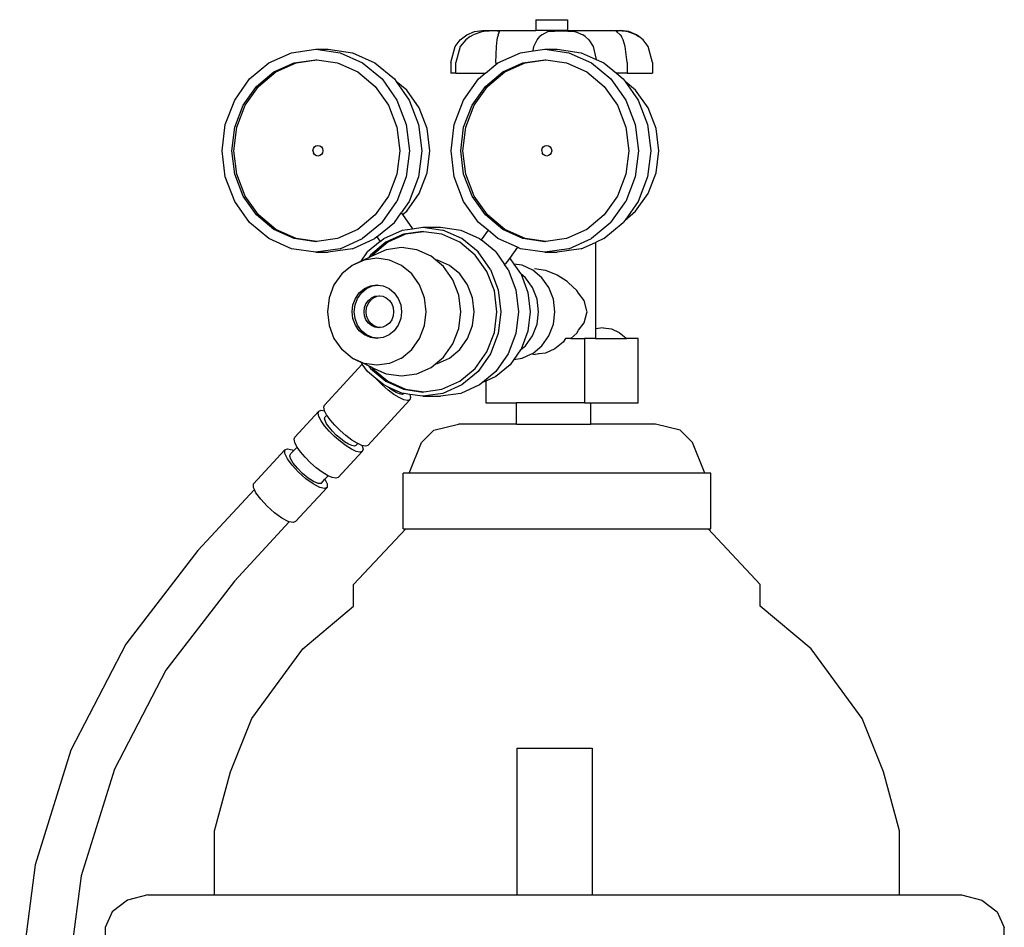
# Model space of a CAD drawing. Units: inches. Extents: x 36.9 to 119.8, y -47 to 36.1.
# Drawn here: x 105.1 to 116.6, y -2.8 to 7.8 of the extents above; entities that cross this region are included whole.
import ezdxf

# ---------------------------------------------------------------- set-up
doc = ezdxf.new("R2010")
doc.units = ezdxf.units.IN
doc.header["$MEASUREMENT"] = 0
doc.layers.add('Edges', color=7, linetype='Continuous')

# ---------------------------------------------------------------- blocks, each defined once
blk = doc.blocks.new('lincoln_welding_cart fr')
at = {"layer": 'Edges'}
for p, q in [((-3.875, 29.209), (-3.875, 29.084)), ((-3.875, 29.209), (-3.503, 29.209)), ((-3.503, 29.209), (-3.503, 29.084)), ((-4.758, 28.974), (-4.681, 29.034)), ((-4.64, 29.012), (-4.692, 28.974)), ((-4.681, 29.034), (-4.591, 29.071)), ((-4.64, 29.012), (-4.605, 29.034)), ((-4.493, 29.071), (-4.605, 29.034)), ((-4.591, 29.071), (-4.495, 29.084)), ((-4.495, 29.084), (-3.875, 29.084)), ((-4.482, 29.072), (-4.493, 29.071)), ((-4.356, 29.081), (-4.482, 29.072)), ((-4.297, 29.071), (-4.356, 29.081)), ((-4.324, 28.974), (-4.317, 29.012)), ((-4.312, 29.034), (-4.317, 29.012)), ((-4.312, 29.034), (-4.297, 29.071)), ((-4.297, 29.071), (-4.296, 29.072)), ((-3.503, 29.084), (-3.875, 29.084)), ((-3.858, 28.974), (-3.825, 29.012)), ((-3.804, 29.034), (-3.825, 29.012)), ((-3.804, 29.034), (-3.735, 29.071)), ((-3.735, 29.071), (-3.728, 29.072)), ((-3.728, 29.072), (-3.581, 29.081)), ((-3.581, 29.081), (-3.423, 29.072)), ((-3.503, 29.084), (-2.884, 29.084)), ((-3.423, 29.072), (-3.415, 29.071)), ((-3.415, 29.071), (-3.325, 29.034)), ((-3.297, 29.012), (-3.325, 29.034)), ((-3.297, 29.012), (-3.255, 28.974)), ((-2.935, 29.072), (-2.914, 29.081)), ((-2.931, 29.071), (-2.935, 29.072)), ((-2.888, 29.034), (-2.931, 29.071)), ((-2.817, 29.072), (-2.914, 29.081)), ((-2.888, 29.034), (-2.874, 29.012)), ((-2.788, 29.071), (-2.884, 29.084)), ((-2.854, 28.974), (-2.874, 29.012)), ((-2.807, 29.071), (-2.817, 29.072)), ((-2.703, 29.034), (-2.807, 29.071)), ((-2.698, 29.034), (-2.788, 29.071)), ((-2.703, 29.034), (-2.67, 29.012)), ((-2.67, 29.012), (-2.698, 29.034)), ((-2.621, 28.974), (-2.67, 29.012)), ((-6.726, 28.823), (-6.443, 28.864)), ((-6.443, 28.864), (-6.299, 28.864)), ((-6.443, 28.864), (-6.16, 28.823)), ((-6.299, 28.864), (-6.016, 28.823)), ((-4.867, 28.709), (-4.817, 28.897)), ((-4.817, 28.897), (-4.758, 28.974)), ((-4.756, 28.897), (-4.809, 28.709)), ((-4.692, 28.974), (-4.756, 28.897)), ((-4.339, 28.709), (-4.332, 28.897)), ((-4.332, 28.897), (-4.324, 28.974)), ((-3.906, 28.844), (-3.897, 28.897)), ((-3.906, 28.844), (-3.77, 28.864)), ((-3.897, 28.897), (-3.858, 28.974)), ((-3.77, 28.864), (-3.626, 28.864)), ((-3.77, 28.864), (-3.487, 28.823)), ((-3.626, 28.864), (-3.343, 28.823)), ((-3.255, 28.974), (-3.205, 28.897)), ((-3.205, 28.897), (-3.171, 28.746)), ((-2.83, 28.897), (-2.854, 28.974)), ((-2.809, 28.709), (-2.83, 28.897)), ((-2.562, 28.897), (-2.621, 28.974)), ((-2.512, 28.709), (-2.562, 28.897)), ((-6.99, 28.705), (-6.726, 28.823)), ((-6.16, 28.823), (-5.896, 28.705)), ((-6.016, 28.823), (-5.752, 28.705)), ((-4.317, 28.705), (-4.053, 28.823)), ((-4.053, 28.823), (-3.906, 28.844)), ((-3.487, 28.823), (-3.223, 28.705)), ((-3.343, 28.823), (-3.171, 28.746)), ((-3.171, 28.746), (-3.079, 28.705)), ((-7.216, 28.517), (-6.99, 28.705)), ((-6.933, 28.599), (-6.697, 28.705)), ((-6.909, 28.599), (-6.673, 28.705)), ((-6.697, 28.705), (-6.443, 28.741)), ((-6.673, 28.705), (-6.431, 28.74)), ((-6.443, 28.741), (-6.431, 28.74)), ((-6.431, 28.74), (-6.189, 28.705)), ((-6.189, 28.705), (-5.952, 28.599)), ((-5.896, 28.705), (-5.669, 28.517)), ((-5.752, 28.705), (-5.525, 28.517)), ((-4.867, 28.709), (-4.866, 28.584)), ((-4.809, 28.584), (-4.809, 28.709)), ((-4.462, 28.584), (-4.339, 28.686)), ((-4.339, 28.709), (-4.339, 28.686)), ((-4.339, 28.686), (-4.317, 28.705)), ((-4.26, 28.599), (-4.024, 28.705)), ((-4.236, 28.599), (-4, 28.705)), ((-4.024, 28.705), (-3.77, 28.741)), ((-4, 28.705), (-3.758, 28.74)), ((-3.77, 28.741), (-3.758, 28.74)), ((-3.758, 28.74), (-3.516, 28.705)), ((-3.516, 28.705), (-3.279, 28.599)), ((-3.223, 28.705), (-2.996, 28.517)), ((-3.079, 28.705), (-2.933, 28.584)), ((-2.809, 28.709), (-2.809, 28.584)), ((-2.512, 28.709), (-2.512, 28.584)), ((-7.39, 28.271), (-7.216, 28.517)), ((-7.136, 28.43), (-6.933, 28.599)), ((-7.112, 28.43), (-6.909, 28.599)), ((-5.952, 28.599), (-5.749, 28.43)), ((-5.669, 28.517), (-5.495, 28.271)), ((-5.525, 28.517), (-5.505, 28.489)), ((-4.809, 28.584), (-4.866, 28.584)), ((-4.809, 28.584), (-4.464, 28.584)), ((-4.717, 28.271), (-4.543, 28.517)), ((-4.543, 28.517), (-4.464, 28.584)), ((-4.464, 28.584), (-4.462, 28.584)), ((-4.463, 28.43), (-4.26, 28.599)), ((-4.439, 28.43), (-4.236, 28.599)), ((-3.279, 28.599), (-3.076, 28.43)), ((-2.996, 28.517), (-2.822, 28.271)), ((-2.933, 28.584), (-2.852, 28.517)), ((-2.809, 28.584), (-2.933, 28.584)), ((-2.852, 28.517), (-2.832, 28.489)), ((-2.809, 28.584), (-2.512, 28.584)), ((-7.292, 28.21), (-7.136, 28.43)), ((-7.268, 28.21), (-7.112, 28.43)), ((-5.749, 28.43), (-5.593, 28.21)), ((-5.382, 28.386), (-5.505, 28.489)), ((-5.505, 28.489), (-5.351, 28.271)), ((-4.619, 28.21), (-4.463, 28.43)), ((-4.595, 28.21), (-4.439, 28.43)), ((-3.076, 28.43), (-2.92, 28.21)), ((-2.709, 28.386), (-2.832, 28.489)), ((-2.832, 28.489), (-2.678, 28.271)), ((-5.235, 28.179), (-5.382, 28.386)), ((-2.562, 28.179), (-2.709, 28.386)), ((-7.5, 27.986), (-7.39, 28.271)), ((-7.39, 27.954), (-7.292, 28.21)), ((-7.366, 27.954), (-7.268, 28.21)), ((-5.593, 28.21), (-5.495, 27.954)), ((-5.495, 28.271), (-5.386, 27.986)), ((-5.351, 28.271), (-5.242, 27.986)), ((-5.143, 27.938), (-5.235, 28.179)), ((-4.827, 27.986), (-4.717, 28.271)), ((-4.717, 27.954), (-4.619, 28.21)), ((-4.693, 27.954), (-4.595, 28.21)), ((-2.92, 28.21), (-2.822, 27.954)), ((-2.822, 28.271), (-2.713, 27.986)), ((-2.678, 28.271), (-2.569, 27.986)), ((-2.47, 27.938), (-2.562, 28.179)), ((-7.537, 27.679), (-7.5, 27.986)), ((-7.424, 27.679), (-7.39, 27.954)), ((-7.4, 27.679), (-7.366, 27.954)), ((-5.495, 27.954), (-5.462, 27.679)), ((-5.386, 27.986), (-5.349, 27.679)), ((-5.242, 27.986), (-5.205, 27.679)), ((-4.864, 27.679), (-4.827, 27.986)), ((-4.751, 27.679), (-4.717, 27.954)), ((-4.727, 27.679), (-4.693, 27.954)), ((-2.822, 27.954), (-2.789, 27.679)), ((-2.713, 27.986), (-2.676, 27.679)), ((-2.569, 27.986), (-2.532, 27.679)), ((-5.111, 27.679), (-5.143, 27.938)), ((-2.438, 27.679), (-2.47, 27.938)), ((-6.472, 27.703), (-6.46, 27.723)), ((-6.46, 27.723), (-6.441, 27.737)), ((-6.441, 27.737), (-6.419, 27.741)), ((-6.419, 27.741), (-6.397, 27.737)), ((-6.397, 27.737), (-6.378, 27.723)), ((-6.378, 27.723), (-6.366, 27.703)), ((-3.799, 27.703), (-3.787, 27.723)), ((-3.787, 27.723), (-3.768, 27.737)), ((-3.768, 27.737), (-3.746, 27.741)), ((-3.746, 27.741), (-3.724, 27.737)), ((-3.724, 27.737), (-3.705, 27.723)), ((-3.705, 27.723), (-3.693, 27.703)), ((-7.5, 27.372), (-7.537, 27.679)), ((-7.39, 27.404), (-7.424, 27.679)), ((-7.366, 27.404), (-7.4, 27.679)), ((-6.477, 27.679), (-6.472, 27.703)), ((-6.477, 27.679), (-6.472, 27.655)), ((-6.46, 27.635), (-6.472, 27.655)), ((-6.441, 27.621), (-6.46, 27.635)), ((-6.419, 27.616), (-6.441, 27.621)), ((-6.397, 27.621), (-6.419, 27.616)), ((-6.378, 27.635), (-6.397, 27.621)), ((-6.366, 27.655), (-6.378, 27.635)), ((-6.366, 27.703), (-6.361, 27.679)), ((-6.361, 27.679), (-6.366, 27.655)), ((-5.462, 27.679), (-5.495, 27.404)), ((-5.349, 27.679), (-5.386, 27.372)), ((-5.205, 27.679), (-5.242, 27.372)), ((-5.143, 27.42), (-5.111, 27.679)), ((-4.827, 27.372), (-4.864, 27.679)), ((-4.717, 27.404), (-4.751, 27.679)), ((-4.693, 27.404), (-4.727, 27.679)), ((-3.804, 27.679), (-3.799, 27.703)), ((-3.804, 27.679), (-3.799, 27.655)), ((-3.787, 27.635), (-3.799, 27.655)), ((-3.768, 27.621), (-3.787, 27.635)), ((-3.746, 27.616), (-3.768, 27.621)), ((-3.724, 27.621), (-3.746, 27.616)), ((-3.705, 27.635), (-3.724, 27.621)), ((-3.693, 27.655), (-3.705, 27.635)), ((-3.693, 27.703), (-3.688, 27.679)), ((-3.688, 27.679), (-3.693, 27.655)), ((-2.789, 27.679), (-2.822, 27.404)), ((-2.676, 27.679), (-2.713, 27.372)), ((-2.532, 27.679), (-2.569, 27.372)), ((-2.47, 27.42), (-2.438, 27.679)), ((-7.39, 27.086), (-7.5, 27.372)), ((-7.292, 27.148), (-7.39, 27.404)), ((-7.268, 27.148), (-7.366, 27.404)), ((-5.495, 27.404), (-5.593, 27.148)), ((-5.386, 27.372), (-5.495, 27.086)), ((-5.242, 27.372), (-5.351, 27.086)), ((-5.235, 27.179), (-5.143, 27.42)), ((-4.717, 27.086), (-4.827, 27.372)), ((-4.619, 27.148), (-4.717, 27.404)), ((-4.595, 27.148), (-4.693, 27.404)), ((-2.822, 27.404), (-2.92, 27.148)), ((-2.713, 27.372), (-2.822, 27.086)), ((-2.569, 27.372), (-2.678, 27.086)), ((-2.562, 27.179), (-2.47, 27.42)), ((-7.136, 26.928), (-7.292, 27.148)), ((-7.112, 26.928), (-7.268, 27.148)), ((-5.593, 27.148), (-5.749, 26.928)), ((-5.382, 26.972), (-5.235, 27.179)), ((-4.463, 26.928), (-4.619, 27.148)), ((-4.439, 26.928), (-4.595, 27.148)), ((-2.92, 27.148), (-3.076, 26.928)), ((-2.709, 26.972), (-2.562, 27.179)), ((-7.216, 26.841), (-7.39, 27.086)), ((-5.669, 26.841), (-5.495, 27.086)), ((-5.351, 27.086), (-5.446, 26.953)), ((-4.543, 26.841), (-4.717, 27.086)), ((-2.996, 26.841), (-2.822, 27.086)), ((-2.678, 27.086), (-2.832, 26.869)), ((-6.933, 26.759), (-7.136, 26.928)), ((-6.909, 26.759), (-7.112, 26.928)), ((-5.749, 26.928), (-5.952, 26.759)), ((-5.525, 26.841), (-5.446, 26.953)), ((-5.446, 26.953), (-5.43, 26.932)), ((-5.43, 26.932), (-5.382, 26.972)), ((-5.43, 26.932), (-5.314, 26.768)), ((-4.26, 26.759), (-4.463, 26.928)), ((-4.236, 26.759), (-4.439, 26.928)), ((-3.076, 26.928), (-3.279, 26.759)), ((-2.832, 26.869), (-2.709, 26.972)), ((-6.99, 26.653), (-7.216, 26.841)), ((-5.669, 26.841), (-5.896, 26.653)), ((-5.729, 26.671), (-5.525, 26.841)), ((-4.432, 26.749), (-4.543, 26.841)), ((-2.996, 26.841), (-3.223, 26.653)), ((-3.079, 26.653), (-2.852, 26.841)), ((-2.832, 26.869), (-2.852, 26.841)), ((-6.697, 26.653), (-6.933, 26.759)), ((-6.673, 26.653), (-6.909, 26.759)), ((-5.952, 26.759), (-6.189, 26.653)), ((-5.65, 26.653), (-5.43, 26.751)), ((-5.418, 26.703), (-5.627, 26.609)), ((-5.394, 26.703), (-5.603, 26.609)), ((-5.43, 26.751), (-5.314, 26.768)), ((-5.194, 26.735), (-5.418, 26.703)), ((-5.182, 26.733), (-5.394, 26.703)), ((-5.314, 26.768), (-5.194, 26.785)), ((-5.194, 26.785), (-4.958, 26.751)), ((-5.194, 26.785), (-4.986, 26.785)), ((-5.182, 26.733), (-5.194, 26.735)), ((-4.97, 26.703), (-5.182, 26.733)), ((-4.986, 26.785), (-4.75, 26.751)), ((-4.761, 26.609), (-4.97, 26.703)), ((-4.738, 26.653), (-4.958, 26.751)), ((-4.75, 26.751), (-4.53, 26.653)), ((-4.432, 26.749), (-4.512, 26.637)), ((-4.317, 26.653), (-4.432, 26.749)), ((-4.024, 26.653), (-4.26, 26.759)), ((-4, 26.653), (-4.236, 26.759)), ((-3.279, 26.759), (-3.516, 26.653)), ((-6.726, 26.534), (-6.99, 26.653)), ((-6.443, 26.616), (-6.697, 26.653)), ((-6.431, 26.618), (-6.673, 26.653)), ((-6.431, 26.618), (-6.443, 26.616)), ((-6.189, 26.653), (-6.431, 26.618)), ((-6.16, 26.534), (-5.896, 26.653)), ((-6.016, 26.534), (-5.752, 26.653)), ((-5.691, 26.618), (-5.839, 26.496)), ((-5.627, 26.609), (-5.806, 26.46)), ((-5.603, 26.609), (-5.782, 26.46)), ((-5.729, 26.671), (-5.752, 26.653)), ((-5.729, 26.671), (-5.691, 26.618)), ((-5.691, 26.618), (-5.65, 26.653)), ((-4.582, 26.46), (-4.761, 26.609)), ((-4.549, 26.496), (-4.738, 26.653)), ((-4.53, 26.653), (-4.512, 26.637)), ((-4.342, 26.496), (-4.512, 26.637)), ((-4.089, 26.551), (-4.317, 26.653)), ((-3.77, 26.616), (-4.024, 26.653)), ((-3.758, 26.618), (-4, 26.653)), ((-3.758, 26.618), (-3.77, 26.616)), ((-3.516, 26.653), (-3.758, 26.618)), ((-3.487, 26.534), (-3.223, 26.653)), ((-3.343, 26.534), (-3.178, 26.608)), ((-3.079, 26.653), (-3.178, 26.608)), ((-3.178, 26.608), (-3.178, 25.598)), ((-6.443, 26.494), (-6.726, 26.534)), ((-6.16, 26.534), (-6.443, 26.494)), ((-6.443, 26.494), (-6.299, 26.494)), ((-6.016, 26.534), (-6.299, 26.494)), ((-5.915, 26.388), (-5.839, 26.496)), ((-5.806, 26.46), (-5.829, 26.428)), ((-5.782, 26.46), (-5.793, 26.445)), ((-5.789, 26.447), (-5.793, 26.445)), ((-5.622, 26.522), (-5.789, 26.447)), ((-5.443, 26.547), (-5.622, 26.522)), ((-5.263, 26.522), (-5.443, 26.547)), ((-5.096, 26.447), (-5.263, 26.522)), ((-5.046, 26.405), (-5.096, 26.447)), ((-4.444, 26.266), (-4.582, 26.46)), ((-4.404, 26.291), (-4.549, 26.496)), ((-4.342, 26.496), (-4.238, 26.35)), ((-4.089, 26.551), (-4.181, 26.421)), ((-4.053, 26.534), (-4.089, 26.551)), ((-3.77, 26.494), (-4.053, 26.534)), ((-3.487, 26.534), (-3.77, 26.494)), ((-3.77, 26.494), (-3.626, 26.494)), ((-3.343, 26.534), (-3.626, 26.494)), ((-6.019, 26.339), (-6.139, 26.239)), ((-5.88, 26.401), (-6.019, 26.339)), ((-5.915, 26.388), (-6.019, 26.339)), ((-5.829, 26.428), (-5.915, 26.388)), ((-5.731, 26.422), (-5.88, 26.401)), ((-5.793, 26.445), (-5.829, 26.428)), ((-5.581, 26.401), (-5.731, 26.422)), ((-5.442, 26.339), (-5.581, 26.401)), ((-5.323, 26.239), (-5.442, 26.339)), ((-5.021, 26.401), (-5.046, 26.405)), ((-4.953, 26.328), (-5.046, 26.405)), ((-4.881, 26.339), (-5.021, 26.401)), ((-4.762, 26.239), (-4.881, 26.339)), ((-4.197, 26.291), (-4.238, 26.35)), ((-4.181, 26.421), (-4.23, 26.352)), ((-4.181, 26.421), (-4.175, 26.416)), ((-4.175, 26.416), (-4.131, 26.354)), ((-4.035, 26.341), (-4.131, 26.354)), ((-4.131, 26.354), (-4.052, 26.243)), ((-3.91, 26.285), (-4.035, 26.341)), ((-6.139, 26.239), (-6.231, 26.11)), ((-5.231, 26.11), (-5.323, 26.239)), ((-4.843, 26.172), (-4.953, 26.328)), ((-4.67, 26.11), (-4.762, 26.239)), ((-4.358, 26.04), (-4.444, 26.266)), ((-4.404, 26.291), (-4.313, 26.053)), ((-4.197, 26.291), (-4.106, 26.053)), ((-3.995, 26.195), (-4.052, 26.243)), ((-4.052, 26.243), (-4.046, 26.235)), ((-4.046, 26.235), (-3.966, 26.024)), ((-3.802, 26.195), (-3.91, 26.285)), ((-3.762, 26.28), (-3.888, 26.297)), ((-3.758, 26.279), (-3.762, 26.28)), ((-3.631, 26.23), (-3.758, 26.279)), ((-3.623, 26.224), (-3.631, 26.23)), ((-3.506, 26.151), (-3.623, 26.224)), ((-6.231, 26.11), (-6.288, 25.959)), ((-5.806, 26.099), (-5.731, 26.11)), ((-5.781, 26.099), (-5.719, 26.108)), ((-5.731, 26.11), (-5.719, 26.108)), ((-5.719, 26.108), (-5.656, 26.099)), ((-5.173, 25.959), (-5.231, 26.11)), ((-4.774, 25.992), (-4.843, 26.172)), ((-4.613, 25.959), (-4.67, 26.11)), ((-3.912, 26.079), (-3.995, 26.195)), ((-3.72, 26.079), (-3.802, 26.195)), ((-3.493, 26.136), (-3.506, 26.151)), ((-3.396, 26.047), (-3.493, 26.136)), ((-5.981, 25.954), (-5.935, 26.018)), ((-5.957, 25.954), (-5.911, 26.018)), ((-5.935, 26.018), (-5.875, 26.068)), ((-5.911, 26.018), (-5.851, 26.068)), ((-5.875, 26.068), (-5.806, 26.099)), ((-5.851, 26.068), (-5.781, 26.099)), ((-5.656, 26.099), (-5.587, 26.068)), ((-5.587, 26.068), (-5.527, 26.018)), ((-5.527, 26.018), (-5.481, 25.954)), ((-4.75, 25.797), (-4.774, 25.992)), ((-4.329, 25.797), (-4.358, 26.04)), ((-4.313, 26.053), (-4.282, 25.797)), ((-4.106, 26.053), (-4.075, 25.797)), ((-3.966, 26.024), (-3.938, 25.797)), ((-3.86, 25.943), (-3.912, 26.079)), ((-3.668, 25.943), (-3.72, 26.079)), ((-3.376, 26.014), (-3.396, 26.047)), ((-3.309, 25.927), (-3.376, 26.014)), ((-6.288, 25.959), (-6.308, 25.797)), ((-6.019, 25.797), (-6.01, 25.878)), ((-6.01, 25.878), (-5.981, 25.954)), ((-5.995, 25.797), (-5.985, 25.878)), ((-5.985, 25.878), (-5.957, 25.954)), ((-5.874, 25.846), (-5.857, 25.891)), ((-5.857, 25.891), (-5.829, 25.93)), ((-5.85, 25.846), (-5.833, 25.891)), ((-5.833, 25.891), (-5.805, 25.93)), ((-5.829, 25.93), (-5.793, 25.96)), ((-5.805, 25.93), (-5.769, 25.96)), ((-5.793, 25.96), (-5.752, 25.979)), ((-5.769, 25.96), (-5.728, 25.979)), ((-5.752, 25.979), (-5.707, 25.985)), ((-5.728, 25.979), (-5.695, 25.983)), ((-5.707, 25.985), (-5.695, 25.983)), ((-5.695, 25.983), (-5.662, 25.979)), ((-5.662, 25.979), (-5.62, 25.96)), ((-5.62, 25.96), (-5.584, 25.93)), ((-5.584, 25.93), (-5.557, 25.891)), ((-5.557, 25.891), (-5.54, 25.846)), ((-5.481, 25.954), (-5.452, 25.878)), ((-5.452, 25.878), (-5.442, 25.797)), ((-5.154, 25.797), (-5.173, 25.959)), ((-4.593, 25.797), (-4.613, 25.959)), ((-3.842, 25.797), (-3.86, 25.943)), ((-3.65, 25.797), (-3.668, 25.943)), ((-3.28, 25.81), (-3.309, 25.927)), ((-6.308, 25.797), (-6.288, 25.636)), ((-6.01, 25.717), (-6.019, 25.797)), ((-5.985, 25.717), (-5.995, 25.797)), ((-5.88, 25.797), (-5.874, 25.846)), ((-5.874, 25.749), (-5.88, 25.797)), ((-5.856, 25.797), (-5.85, 25.846)), ((-5.85, 25.749), (-5.856, 25.797)), ((-5.54, 25.846), (-5.534, 25.797)), ((-5.534, 25.797), (-5.54, 25.749)), ((-5.442, 25.797), (-5.452, 25.717)), ((-5.173, 25.636), (-5.154, 25.797)), ((-4.774, 25.603), (-4.75, 25.797)), ((-4.613, 25.636), (-4.593, 25.797)), ((-4.358, 25.555), (-4.329, 25.797)), ((-4.282, 25.797), (-4.313, 25.542)), ((-4.075, 25.797), (-4.106, 25.542)), ((-3.938, 25.797), (-3.966, 25.571)), ((-3.86, 25.652), (-3.842, 25.797)), ((-3.668, 25.652), (-3.65, 25.797)), ((-3.309, 25.668), (-3.28, 25.785)), ((-3.274, 25.797), (-3.28, 25.81)), ((-3.28, 25.785), (-3.274, 25.797)), ((-5.981, 25.641), (-6.01, 25.717)), ((-5.957, 25.641), (-5.985, 25.717)), ((-5.857, 25.704), (-5.874, 25.749)), ((-5.829, 25.665), (-5.857, 25.704)), ((-5.833, 25.704), (-5.85, 25.749)), ((-5.805, 25.665), (-5.833, 25.704)), ((-5.793, 25.635), (-5.829, 25.665)), ((-5.769, 25.635), (-5.805, 25.665)), ((-5.584, 25.665), (-5.62, 25.635)), ((-5.557, 25.704), (-5.584, 25.665)), ((-5.54, 25.749), (-5.557, 25.704)), ((-5.452, 25.717), (-5.481, 25.641)), ((-3.912, 25.516), (-3.86, 25.652)), ((-3.72, 25.516), (-3.668, 25.652)), ((-3.376, 25.581), (-3.309, 25.668)), ((-6.288, 25.636), (-6.231, 25.485)), ((-5.935, 25.576), (-5.981, 25.641)), ((-5.911, 25.576), (-5.957, 25.641)), ((-5.875, 25.527), (-5.935, 25.576)), ((-5.851, 25.527), (-5.911, 25.576)), ((-5.806, 25.496), (-5.875, 25.527)), ((-5.781, 25.496), (-5.851, 25.527)), ((-5.752, 25.616), (-5.793, 25.635)), ((-5.728, 25.616), (-5.769, 25.635)), ((-5.707, 25.61), (-5.752, 25.616)), ((-5.695, 25.612), (-5.728, 25.616)), ((-5.695, 25.612), (-5.707, 25.61)), ((-5.662, 25.616), (-5.695, 25.612)), ((-5.62, 25.635), (-5.662, 25.616)), ((-5.587, 25.527), (-5.656, 25.496)), ((-5.527, 25.576), (-5.587, 25.527)), ((-5.481, 25.641), (-5.527, 25.576)), ((-5.231, 25.485), (-5.173, 25.636)), ((-4.843, 25.422), (-4.774, 25.603)), ((-4.67, 25.485), (-4.613, 25.636)), ((-4.444, 25.329), (-4.358, 25.555)), ((-4.313, 25.542), (-4.404, 25.304)), ((-4.106, 25.542), (-4.197, 25.304)), ((-3.966, 25.571), (-4.046, 25.36)), ((-3.464, 25.485), (-3.396, 25.547)), ((-3.396, 25.547), (-3.376, 25.581)), ((-3.086, 25.611), (-3.178, 25.598)), ((-3.178, 25.598), (-3.178, 25.485)), ((-3.086, 25.611), (-2.989, 25.597)), ((-2.989, 25.597), (-2.899, 25.556)), ((-2.899, 25.556), (-2.821, 25.491)), ((-6.231, 25.485), (-6.139, 25.355)), ((-5.731, 25.485), (-5.806, 25.496)), ((-5.719, 25.487), (-5.781, 25.496)), ((-5.719, 25.487), (-5.731, 25.485)), ((-5.656, 25.496), (-5.719, 25.487)), ((-5.323, 25.355), (-5.231, 25.485)), ((-4.953, 25.267), (-4.843, 25.422)), ((-4.762, 25.355), (-4.67, 25.485)), ((-3.995, 25.4), (-3.912, 25.516)), ((-3.802, 25.4), (-3.72, 25.516)), ((-3.555, 25.444), (-3.651, 25.364)), ((-3.526, 25.485), (-3.555, 25.444)), ((-3.464, 25.485), (-3.526, 25.485)), ((-3.464, 25.485), (-3.304, 25.485)), ((-3.304, 25.485), (-3.304, 24.735)), ((-3.178, 25.485), (-3.304, 25.485)), ((-3.178, 25.485), (-2.816, 25.485)), ((-2.821, 25.491), (-2.816, 25.485)), ((-2.68, 25.485), (-2.816, 25.485)), ((-2.68, 24.735), (-2.68, 25.485)), ((-6.019, 25.256), (-6.139, 25.355)), ((-5.442, 25.256), (-5.323, 25.355)), ((-4.881, 25.256), (-4.762, 25.355)), ((-4.582, 25.135), (-4.444, 25.329)), ((-4.404, 25.304), (-4.549, 25.099)), ((-4.197, 25.304), (-4.342, 25.099)), ((-4.052, 25.352), (-4.131, 25.24)), ((-4.052, 25.352), (-3.995, 25.4)), ((-4.046, 25.36), (-4.052, 25.352)), ((-4.035, 25.254), (-3.925, 25.304)), ((-3.925, 25.304), (-3.91, 25.31)), ((-3.925, 25.304), (-3.881, 25.297)), ((-3.91, 25.31), (-3.802, 25.4)), ((-3.834, 25.304), (-3.881, 25.297)), ((-3.834, 25.304), (-3.834, 25.314)), ((-3.762, 25.314), (-3.834, 25.304)), ((-3.651, 25.364), (-3.762, 25.314)), ((-6.342, 24.708), (-5.9, 25.186)), ((-6.019, 25.256), (-5.918, 25.21)), ((-5.915, 25.207), (-6.019, 25.256)), ((-5.918, 25.21), (-5.88, 25.194)), ((-5.915, 25.207), (-5.918, 25.21)), ((-5.9, 25.186), (-5.915, 25.207)), ((-5.829, 25.167), (-5.915, 25.207)), ((-5.839, 25.099), (-5.9, 25.186)), ((-5.731, 25.172), (-5.88, 25.194)), ((-5.581, 25.194), (-5.731, 25.172)), ((-5.442, 25.256), (-5.581, 25.194)), ((-5.096, 25.148), (-5.046, 25.19)), ((-5.046, 25.19), (-4.953, 25.267)), ((-5.046, 25.19), (-5.021, 25.194)), ((-5.021, 25.194), (-4.881, 25.256)), ((-4.131, 25.24), (-4.175, 25.179)), ((-4.131, 25.24), (-4.035, 25.254)), ((-5.742, 25.019), (-5.839, 25.099)), ((-5.832, 25.171), (-5.829, 25.167)), ((-5.829, 25.167), (-5.806, 25.135)), ((-5.793, 25.15), (-5.829, 25.167)), ((-5.806, 25.135), (-5.627, 24.986)), ((-5.797, 25.155), (-5.796, 25.154)), ((-5.796, 25.154), (-5.793, 25.15)), ((-5.793, 25.15), (-5.782, 25.135)), ((-5.793, 25.15), (-5.789, 25.148)), ((-5.789, 25.148), (-5.622, 25.073)), ((-5.782, 25.135), (-5.603, 24.986)), ((-5.622, 25.073), (-5.443, 25.047)), ((-5.443, 25.047), (-5.263, 25.073)), ((-5.263, 25.073), (-5.096, 25.148)), ((-4.761, 24.986), (-4.582, 25.135)), ((-4.549, 25.099), (-4.738, 24.942)), ((-4.342, 25.099), (-4.497, 24.97)), ((-4.175, 25.179), (-4.342, 25.04)), ((-5.73, 25.005), (-5.742, 25.019)), ((-5.65, 24.942), (-5.742, 25.019)), ((-5.667, 24.942), (-5.73, 25.005)), ((-5.627, 24.986), (-5.418, 24.892)), ((-5.603, 24.986), (-5.394, 24.892)), ((-4.97, 24.892), (-4.761, 24.986)), ((-4.497, 24.97), (-4.53, 24.942)), ((-4.458, 24.988), (-4.497, 24.97)), ((-4.342, 25.04), (-4.458, 24.988)), ((-4.458, 24.988), (-4.458, 24.735)), ((-5.6, 24.883), (-5.667, 24.942)), ((-5.603, 24.921), (-5.65, 24.942)), ((-5.599, 24.918), (-5.603, 24.921)), ((-5.532, 24.832), (-5.6, 24.883)), ((-5.551, 24.882), (-5.599, 24.918)), ((-5.43, 24.844), (-5.599, 24.918)), ((-5.505, 24.854), (-5.551, 24.882)), ((-5.466, 24.837), (-5.505, 24.854)), ((-5.413, 24.841), (-5.43, 24.844)), ((-5.418, 24.892), (-5.194, 24.86)), ((-5.417, 24.837), (-5.413, 24.841)), ((-5.344, 24.831), (-5.413, 24.841)), ((-5.394, 24.892), (-5.182, 24.862)), ((-5.194, 24.86), (-5.182, 24.862)), ((-4.958, 24.844), (-5.194, 24.81)), ((-5.182, 24.862), (-4.97, 24.892)), ((-4.75, 24.844), (-4.986, 24.81)), ((-4.738, 24.942), (-4.958, 24.844)), ((-4.53, 24.942), (-4.75, 24.844)), ((-5.837, 24.236), (-5.345, 24.769)), ((-5.469, 24.794), (-5.532, 24.832)), ((-5.414, 24.769), (-5.469, 24.794)), ((-5.436, 24.831), (-5.466, 24.837)), ((-5.417, 24.837), (-5.436, 24.831)), ((-5.372, 24.761), (-5.414, 24.769)), ((-5.345, 24.769), (-5.372, 24.761)), ((-5.336, 24.794), (-5.345, 24.769)), ((-5.344, 24.831), (-5.336, 24.794)), ((-5.194, 24.81), (-5.344, 24.831)), ((-5.194, 24.81), (-4.986, 24.81)), ((-4.458, 24.735), (-4.099, 24.735)), ((-4.099, 24.485), (-4.099, 24.735)), ((-3.304, 24.735), (-4.099, 24.735)), ((-3.304, 24.735), (-3.232, 24.735)), ((-3.232, 24.735), (-2.68, 24.735)), ((-3.232, 24.485), (-3.232, 24.735)), ((-6.688, 24.333), (-6.406, 24.638)), ((-6.416, 24.614), (-6.406, 24.638)), ((-6.408, 24.575), (-6.416, 24.614)), ((-6.406, 24.638), (-6.38, 24.647)), ((-6.38, 24.647), (-6.34, 24.639)), ((-6.351, 24.684), (-6.342, 24.708)), ((-6.343, 24.645), (-6.351, 24.684)), ((-6.34, 24.639), (-6.343, 24.645)), ((-6.318, 24.594), (-6.34, 24.639)), ((-6.382, 24.525), (-6.408, 24.575)), ((-6.341, 24.466), (-6.382, 24.525)), ((-6.341, 24.554), (-6.334, 24.571)), ((-6.335, 24.526), (-6.341, 24.554)), ((-6.317, 24.49), (-6.335, 24.526)), ((-6.334, 24.571), (-6.315, 24.591)), ((-6.315, 24.591), (-6.318, 24.594)), ((-6.276, 24.535), (-6.315, 24.591)), ((-6.222, 24.472), (-6.276, 24.535)), ((-6.287, 24.402), (-6.341, 24.466)), ((-6.287, 24.448), (-6.317, 24.49)), ((-6.249, 24.402), (-6.287, 24.448)), ((-6.224, 24.339), (-6.287, 24.402)), ((-6.204, 24.357), (-6.249, 24.402)), ((-6.16, 24.409), (-6.222, 24.472)), ((-6.092, 24.35), (-6.16, 24.409)), ((-5.208, 24.269), (-5.064, 24.413)), ((-5.064, 24.413), (-4.777, 24.485)), ((-4.099, 24.485), (-4.777, 24.485)), ((-4.099, 24.485), (-3.232, 24.485)), ((-2.477, 24.485), (-3.232, 24.485)), ((-2.189, 24.413), (-2.477, 24.485)), ((-2.046, 24.269), (-2.189, 24.413)), ((-6.697, 24.309), (-6.688, 24.333)), ((-6.689, 24.27), (-6.697, 24.309)), ((-6.663, 24.22), (-6.689, 24.27)), ((-6.156, 24.28), (-6.224, 24.339)), ((-6.156, 24.315), (-6.204, 24.357)), ((-6.107, 24.279), (-6.156, 24.315)), ((-6.089, 24.23), (-6.156, 24.28)), ((-6.062, 24.251), (-6.107, 24.279)), ((-6.024, 24.299), (-6.092, 24.35)), ((-5.961, 24.261), (-6.024, 24.299)), ((-5.352, 23.91), (-5.208, 24.269)), ((-1.902, 23.91), (-2.046, 24.269)), ((-7.171, 23.786), (-6.804, 24.184)), ((-6.805, 24.143), (-6.804, 24.184)), ((-6.804, 24.184), (-6.774, 24.198)), ((-6.774, 24.198), (-6.718, 24.184)), ((-6.734, 24.14), (-6.701, 24.175)), ((-6.718, 24.184), (-6.701, 24.175)), ((-6.701, 24.175), (-6.662, 24.217)), ((-6.662, 24.217), (-6.663, 24.22)), ((-6.622, 24.161), (-6.662, 24.217)), ((-6.568, 24.097), (-6.622, 24.161)), ((-6.183, 23.861), (-5.902, 24.166)), ((-6.025, 24.191), (-6.089, 24.23)), ((-6.023, 24.234), (-6.062, 24.251)), ((-5.971, 24.166), (-6.025, 24.191)), ((-5.993, 24.228), (-6.023, 24.234)), ((-5.974, 24.234), (-5.993, 24.228)), ((-5.974, 24.234), (-5.953, 24.257)), ((-5.928, 24.158), (-5.971, 24.166)), ((-5.953, 24.257), (-5.961, 24.261)), ((-5.906, 24.236), (-5.953, 24.257)), ((-5.902, 24.166), (-5.928, 24.158)), ((-5.904, 24.236), (-5.906, 24.236)), ((-5.904, 24.236), (-5.901, 24.23)), ((-5.864, 24.228), (-5.904, 24.236)), ((-5.892, 24.191), (-5.902, 24.166)), ((-5.901, 24.23), (-5.892, 24.191)), ((-5.837, 24.236), (-5.864, 24.228)), ((-6.775, 24.081), (-6.805, 24.143)), ((-6.72, 24.005), (-6.775, 24.081)), ((-6.747, 24.12), (-6.734, 24.14)), ((-6.738, 24.082), (-6.747, 24.12)), ((-6.707, 24.03), (-6.738, 24.082)), ((-6.506, 24.034), (-6.568, 24.097)), ((-6.438, 23.975), (-6.506, 24.034)), ((-6.645, 23.924), (-6.72, 24.005)), ((-6.658, 23.969), (-6.707, 24.03)), ((-6.597, 23.909), (-6.658, 23.969)), ((-6.559, 23.847), (-6.645, 23.924)), ((-6.37, 23.925), (-6.438, 23.975)), ((-6.307, 23.886), (-6.37, 23.925)), ((-6.532, 23.855), (-6.597, 23.909)), ((-6.474, 23.786), (-6.559, 23.847)), ((-6.469, 23.814), (-6.532, 23.855)), ((-6.417, 23.792), (-6.469, 23.814)), ((-6.382, 23.79), (-6.337, 23.84)), ((-6.337, 23.84), (-6.298, 23.882)), ((-6.337, 23.84), (-6.311, 23.786)), ((-6.298, 23.882), (-6.307, 23.886)), ((-6.252, 23.861), (-6.298, 23.882)), ((-6.21, 23.853), (-6.252, 23.861)), ((-6.183, 23.861), (-6.21, 23.853)), ((-5.424, 23.263), (-5.424, 23.91)), ((-5.352, 23.91), (-5.424, 23.91)), ((-1.902, 23.91), (-5.352, 23.91)), ((-1.83, 23.91), (-1.902, 23.91)), ((-1.83, 23.263), (-1.83, 23.91)), ((-7.16, 23.721), (-7.82, 23.007)), ((-7.172, 23.745), (-7.171, 23.786)), ((-7.16, 23.721), (-7.172, 23.745)), ((-7.142, 23.683), (-7.16, 23.721)), ((-6.679, 23.348), (-6.312, 23.746)), ((-6.398, 23.745), (-6.474, 23.786)), ((-6.382, 23.79), (-6.417, 23.792)), ((-6.342, 23.731), (-6.398, 23.745)), ((-6.312, 23.746), (-6.342, 23.731)), ((-6.311, 23.786), (-6.312, 23.746)), ((-7.087, 23.607), (-7.142, 23.683)), ((-7.012, 23.526), (-7.087, 23.607)), ((-6.927, 23.45), (-7.012, 23.526)), ((-6.754, 23.345), (-7.394, 22.651)), ((-6.841, 23.388), (-6.927, 23.45)), ((-6.765, 23.347), (-6.841, 23.388)), ((-6.754, 23.345), (-6.765, 23.347)), ((-6.709, 23.334), (-6.754, 23.345)), ((-6.679, 23.348), (-6.709, 23.334)), ((-6.002, 22.61), (-5.392, 23.263)), ((-5.424, 23.263), (-5.392, 23.263)), ((-5.392, 23.263), (-1.861, 23.263)), ((-1.252, 22.61), (-1.861, 23.263)), ((-1.861, 23.263), (-1.83, 23.263)), ((-7.82, 23.007), (-8.662, 21.913)), ((-7.394, 22.651), (-8.194, 21.612)), ((-6.002, 22.36), (-6.002, 22.61)), ((-1.252, 22.36), (-1.252, 22.61)), ((-6.596, 21.86), (-6.002, 22.36)), ((-0.658, 21.86), (-1.252, 22.36)), ((-8.662, 21.913), (-9.305, 20.676)), ((-7.189, 21.047), (-6.596, 21.86)), ((-0.064, 21.047), (-0.658, 21.86)), ((-8.194, 21.612), (-8.795, 20.456)), ((-7.439, 20.422), (-7.189, 21.047)), ((0.186, 20.422), (-0.064, 21.047)), ((-4.091, 20.699), (-3.216, 20.699)), ((-4.091, 18.987), (-4.091, 20.699)), ((-3.216, 20.699), (-3.216, 18.987)), ((-9.305, 20.676), (-9.722, 19.338)), ((-8.795, 20.456), (-9.184, 19.207)), ((-7.627, 19.735), (-7.439, 20.422)), ((0.373, 19.735), (0.186, 20.422)), ((-7.627, 18.987), (-7.627, 19.735)), ((0.373, 18.987), (0.373, 19.735)), ((-9.722, 19.338), (-9.902, 17.941)), ((-9.184, 19.207), (-9.352, 17.902)), ((-8.403, 18.987), (-8.642, 18.925)), ((-8.403, 18.987), (-7.627, 18.987)), ((-7.627, 18.987), (-4.091, 18.987)), ((-4.091, 18.987), (-3.216, 18.987)), ((-3.216, 18.987), (0.373, 18.987)), ((0.373, 18.987), (1.097, 18.987)), ((1.097, 18.987), (1.336, 18.925)), ((-8.642, 18.925), (-8.821, 18.788)), ((1.336, 18.925), (1.514, 18.788)), ((-8.821, 18.788), (-8.903, 18.606)), ((1.514, 18.788), (1.597, 18.606)), ((-8.903, 18.606), (-8.903, 13.599)), ((1.597, 8.868), (1.597, 18.606))]:
    blk.add_line(p, q, dxfattribs=at)

msp = doc.modelspace()

# ---------------------------------------------------------------- block references
msp.add_blockref('lincoln_welding_cart fr', (115.027, -21.423))

doc.saveas('drawing.dxf')
